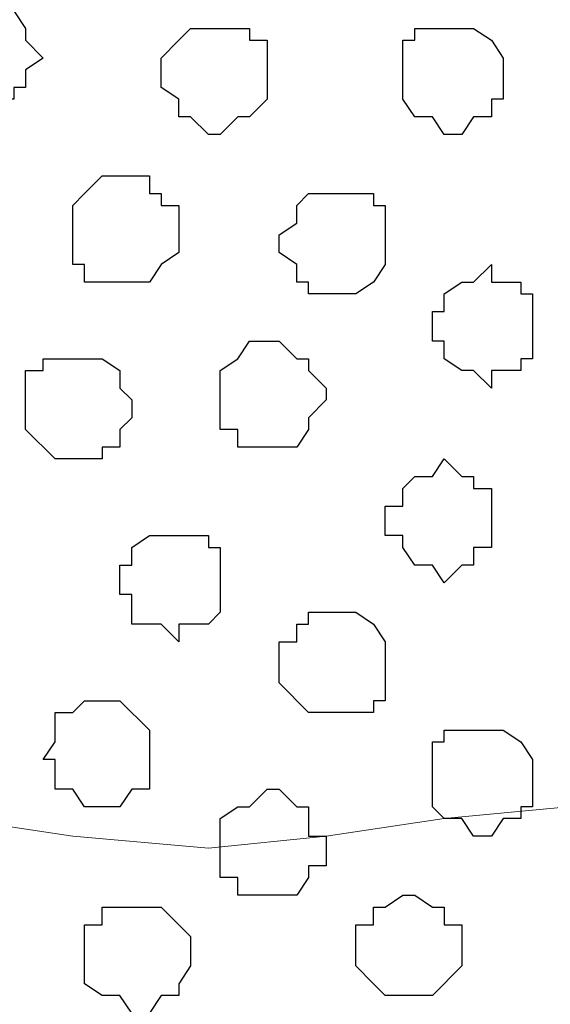
# Model space of a CAD drawing. Units: centimetres. Extents: x -8.2 to 8.1, y -12.1 to 13.4.
# Drawn here: x 1.5 to 1.7, y 0.2 to 0.5 of the extents above; entities that cross this region are included whole.
import ezdxf

# ---------------------------------------------------------------- set-up
doc = ezdxf.new("R2010")
doc.units = ezdxf.units.CM
doc.header["$MEASUREMENT"] = 0
doc.layers.add('Layer 1', color=7, linetype='Continuous')

msp = doc.modelspace()

# ---------------------------------------------------------------- linework, layer by layer
at = {"layer": 'Layer 1', "color": 254}
msp.add_open_spline([(-7.28839, 0.17921), (-7.28839, 0.17921), (5.31848, 0.17921), (5.31848, 0.17921), (5.31848, 0.17921), (5.31848, 0.17921), (5.31848, 1.26294), (5.31848, 1.26294), (5.31848, 1.26294), (5.31848, 1.26294), (-7.28839, 1.26294), (-7.28839, 1.26294), (-7.28839, 1.26294), (-7.28839, 1.26294), (-7.28839, 0.17921), (-7.28839, 0.17921)], degree=3, knots=[0, 0, 0, 0, 0.25, 0.25, 0.25, 0.25, 0.5, 0.5, 0.5, 0.5, 0.75, 0.75, 0.75, 0.75, 1, 1, 1, 1], dxfattribs=at)
at = {"layer": 'Layer 1', "lineweight": 9}
for points, knots in [([(-7.28839, 1.26294), (-7.28839, 1.26294), (5.31848, 1.26294), (5.31848, 1.26294), (5.31848, 1.26294), (5.31848, 1.26294), (5.31848, 0.17921), (5.31848, 0.17921), (5.31848, 0.17921), (5.31848, 0.17921), (-7.28839, 0.17921), (-7.28839, 0.17921), (-7.28839, 0.17921), (-7.28839, 0.17921), (-7.28839, 1.26294), (-7.28839, 1.26294)], [0, 0, 0, 0, 0.25, 0.25, 0.25, 0.25, 0.5, 0.5, 0.5, 0.5, 0.75, 0.75, 0.75, 0.75, 1, 1, 1, 1]), ([(1.35608, 0.34643), (1.35608, 0.34643), (1.58044, 1.11266), (1.58044, 1.11266), (1.58044, 1.11266), (1.58044, 1.11266), (1.58679, 1.12748), (1.58679, 1.12748), (1.58679, 1.12748), (1.58679, 1.12748), (1.58044, 1.14441), (1.58044, 1.14441), (1.58044, 1.14441), (1.58044, 1.14441), (1.58044, 1.15499), (1.58044, 1.15499), (1.58044, 1.15499), (1.58044, 1.15499), (1.56986, 1.16558), (1.56986, 1.16558), (1.56986, 1.16558), (1.56986, 1.16558), (1.54869, 1.18674), (1.54869, 1.18674), (1.54869, 1.18674), (1.54869, 1.18674), (1.52118, 1.20368), (1.52118, 1.20368), (1.52118, 1.20368), (1.52118, 1.20368), (1.48519, 1.21426), (1.48519, 1.21426), (1.48519, 1.21426), (1.48519, 1.21426), (1.44074, 1.22484), (1.44074, 1.22484), (1.44074, 1.22484), (1.44074, 1.22484), (1.39841, 1.22908), (1.39841, 1.22908), (1.39841, 1.22908), (1.39841, 1.22908), (1.30739, 1.22908), (1.30739, 1.22908), (1.30739, 1.22908), (1.30739, 1.22908), (1.26506, 1.22484), (1.26506, 1.22484), (1.26506, 1.22484), (1.26506, 1.22484), (1.22061, 1.21426), (1.22061, 1.21426), (1.22061, 1.21426), (1.22061, 1.21426), (1.18463, 1.20368), (1.18463, 1.20368), (1.18463, 1.20368), (1.18463, 1.20368), (1.15711, 1.18674), (1.15711, 1.18674), (1.15711, 1.18674), (1.15711, 1.18674), (1.13594, 1.16558), (1.13594, 1.16558), (1.13594, 1.16558), (1.13594, 1.16558), (1.12959, 1.15499), (1.12959, 1.15499), (1.12959, 1.15499), (1.12959, 1.15499), (1.12536, 1.14441), (1.12536, 1.14441), (1.12536, 1.14441), (1.12536, 1.14441), (1.12536, 1.11266), (1.12536, 1.11266), (1.12536, 1.11266), (1.12536, 1.11266), (1.35608, 0.34643), (1.35608, 0.34643)], [0, 0, 0, 0, 0.05, 0.05, 0.05, 0.05, 0.1, 0.1, 0.1, 0.1, 0.15, 0.15, 0.15, 0.15, 0.2, 0.2, 0.2, 0.2, 0.25, 0.25, 0.25, 0.25, 0.3, 0.3, 0.3, 0.3, 0.35, 0.35, 0.35, 0.35, 0.4, 0.4, 0.4, 0.4, 0.45, 0.45, 0.45, 0.45, 0.5, 0.5, 0.5, 0.5, 0.55, 0.55, 0.55, 0.55, 0.6, 0.6, 0.6, 0.6, 0.65, 0.65, 0.65, 0.65, 0.7, 0.7, 0.7, 0.7, 0.75, 0.75, 0.75, 0.75, 0.8, 0.8, 0.8, 0.8, 0.85, 0.85, 0.85, 0.85, 0.9, 0.9, 0.9, 0.9, 0.95, 0.95, 0.95, 0.95, 1, 1, 1, 1]), ([(1.81751, 0.33373), (1.81751, 0.33373), (2.04823, 1.11266), (2.04823, 1.11266), (2.04823, 1.11266), (2.04823, 1.11266), (2.04823, 1.13806), (2.04823, 1.13806), (2.04823, 1.13806), (2.04823, 1.13806), (2.04188, 1.14864), (2.04188, 1.14864), (2.04188, 1.14864), (2.04188, 1.14864), (2.03129, 1.16134), (2.03129, 1.16134), (2.03129, 1.16134), (2.03129, 1.16134), (2.01436, 1.18251), (2.01436, 1.18251), (2.01436, 1.18251), (2.01436, 1.18251), (1.98261, 1.19733), (1.98261, 1.19733), (1.98261, 1.19733), (1.98261, 1.19733), (1.94451, 1.21426), (1.94451, 1.21426), (1.94451, 1.21426), (1.94451, 1.21426), (1.90853, 1.21849), (1.90853, 1.21849), (1.90853, 1.21849), (1.90853, 1.21849), (1.85984, 1.22484), (1.85984, 1.22484), (1.85984, 1.22484), (1.85984, 1.22484), (1.81751, 1.22908), (1.81751, 1.22908), (1.81751, 1.22908), (1.81751, 1.22908), (1.76883, 1.22484), (1.76883, 1.22484), (1.76883, 1.22484), (1.76883, 1.22484), (1.72649, 1.21849), (1.72649, 1.21849), (1.72649, 1.21849), (1.72649, 1.21849), (1.68839, 1.21426), (1.68839, 1.21426), (1.68839, 1.21426), (1.68839, 1.21426), (1.65029, 1.19733), (1.65029, 1.19733), (1.65029, 1.19733), (1.65029, 1.19733), (1.62278, 1.18251), (1.62278, 1.18251), (1.62278, 1.18251), (1.62278, 1.18251), (1.60161, 1.16134), (1.60161, 1.16134), (1.60161, 1.16134), (1.60161, 1.16134), (1.59738, 1.14864), (1.59738, 1.14864), (1.59738, 1.14864), (1.59738, 1.14864), (1.59103, 1.13806), (1.59103, 1.13806), (1.59103, 1.13806), (1.59103, 1.13806), (1.59103, 1.11266), (1.59103, 1.11266), (1.59103, 1.11266), (1.59103, 1.11266), (1.81751, 0.33373), (1.81751, 0.33373)], [0, 0, 0, 0, 0.05, 0.05, 0.05, 0.05, 0.1, 0.1, 0.1, 0.1, 0.15, 0.15, 0.15, 0.15, 0.2, 0.2, 0.2, 0.2, 0.25, 0.25, 0.25, 0.25, 0.3, 0.3, 0.3, 0.3, 0.35, 0.35, 0.35, 0.35, 0.4, 0.4, 0.4, 0.4, 0.45, 0.45, 0.45, 0.45, 0.5, 0.5, 0.5, 0.5, 0.55, 0.55, 0.55, 0.55, 0.6, 0.6, 0.6, 0.6, 0.65, 0.65, 0.65, 0.65, 0.7, 0.7, 0.7, 0.7, 0.75, 0.75, 0.75, 0.75, 0.8, 0.8, 0.8, 0.8, 0.85, 0.85, 0.85, 0.85, 0.9, 0.9, 0.9, 0.9, 0.95, 0.95, 0.95, 0.95, 1, 1, 1, 1]), ([(1.58679, 1.12324), (1.58679, 1.12324), (1.81116, 0.35701), (1.81116, 0.35701), (1.81116, 0.35701), (1.81116, 0.35701), (1.81751, 0.34008), (1.81751, 0.34008), (1.81751, 0.34008), (1.81751, 0.34008), (1.81751, 0.32949), (1.81751, 0.32949), (1.81751, 0.32949), (1.81751, 0.32949), (1.81116, 0.31891), (1.81116, 0.31891), (1.81116, 0.31891), (1.81116, 0.31891), (1.77941, 0.28716), (1.77941, 0.28716), (1.77941, 0.28716), (1.77941, 0.28716), (1.75189, 0.27023), (1.75189, 0.27023), (1.75189, 0.27023), (1.75189, 0.27023), (1.71591, 0.25329), (1.71591, 0.25329), (1.71591, 0.25329), (1.71591, 0.25329), (1.67146, 0.24906), (1.67146, 0.24906), (1.67146, 0.24906), (1.67146, 0.24906), (1.62913, 0.24271), (1.62913, 0.24271), (1.62913, 0.24271), (1.62913, 0.24271), (1.58679, 0.23848), (1.58679, 0.23848), (1.58679, 0.23848), (1.58679, 0.23848), (1.53811, 0.24271), (1.53811, 0.24271), (1.53811, 0.24271), (1.53811, 0.24271), (1.49578, 0.24906), (1.49578, 0.24906), (1.49578, 0.24906), (1.49578, 0.24906), (1.45133, 0.25329), (1.45133, 0.25329), (1.45133, 0.25329), (1.45133, 0.25329), (1.41534, 0.27023), (1.41534, 0.27023), (1.41534, 0.27023), (1.41534, 0.27023), (1.38783, 0.28716), (1.38783, 0.28716), (1.38783, 0.28716), (1.38783, 0.28716), (1.36666, 0.30833), (1.36666, 0.30833), (1.36666, 0.30833), (1.36666, 0.30833), (1.36031, 0.31891), (1.36031, 0.31891), (1.36031, 0.31891), (1.36031, 0.31891), (1.35608, 0.32949), (1.35608, 0.32949), (1.35608, 0.32949), (1.35608, 0.32949), (1.35608, 0.35701), (1.35608, 0.35701), (1.35608, 0.35701), (1.35608, 0.35701), (1.58679, 1.12324), (1.58679, 1.12324)], [0, 0, 0, 0, 0.05, 0.05, 0.05, 0.05, 0.1, 0.1, 0.1, 0.1, 0.15, 0.15, 0.15, 0.15, 0.2, 0.2, 0.2, 0.2, 0.25, 0.25, 0.25, 0.25, 0.3, 0.3, 0.3, 0.3, 0.35, 0.35, 0.35, 0.35, 0.4, 0.4, 0.4, 0.4, 0.45, 0.45, 0.45, 0.45, 0.5, 0.5, 0.5, 0.5, 0.55, 0.55, 0.55, 0.55, 0.6, 0.6, 0.6, 0.6, 0.65, 0.65, 0.65, 0.65, 0.7, 0.7, 0.7, 0.7, 0.75, 0.75, 0.75, 0.75, 0.8, 0.8, 0.8, 0.8, 0.85, 0.85, 0.85, 0.85, 0.9, 0.9, 0.9, 0.9, 0.95, 0.95, 0.95, 0.95, 1, 1, 1, 1])]:
    msp.add_open_spline(points, degree=3, knots=knots, dxfattribs=at)
at = {"layer": 'Layer 1', "color": 253}
for points, knots in [([(1.50636, 0.50729), (1.50636, 0.50729), (1.51694, 0.50729), (1.51694, 0.50729), (1.51694, 0.50729), (1.51694, 0.50729), (1.51694, 0.51153), (1.51694, 0.51153), (1.51694, 0.51153), (1.51694, 0.51153), (1.52118, 0.51153), (1.52118, 0.51153), (1.52118, 0.51153), (1.52118, 0.51153), (1.52118, 0.51788), (1.52118, 0.51788), (1.52118, 0.51788), (1.52118, 0.51788), (1.52753, 0.52211), (1.52753, 0.52211), (1.52753, 0.52211), (1.52753, 0.52211), (1.52118, 0.52846), (1.52118, 0.52846), (1.52118, 0.52846), (1.52118, 0.52846), (1.52118, 0.53269), (1.52118, 0.53269), (1.52118, 0.53269), (1.52118, 0.53269), (1.51694, 0.53904), (1.51694, 0.53904), (1.51694, 0.53904), (1.51694, 0.53904), (1.51059, 0.53904), (1.51059, 0.53904), (1.51059, 0.53904), (1.51059, 0.53904), (1.51059, 0.54328), (1.51059, 0.54328), (1.51059, 0.54328), (1.51059, 0.54328), (1.50001, 0.54328), (1.50001, 0.54328), (1.50001, 0.54328), (1.50001, 0.54328), (1.50001, 0.53904), (1.50001, 0.53904), (1.50001, 0.53904), (1.50001, 0.53904), (1.49578, 0.53904), (1.49578, 0.53904), (1.49578, 0.53904), (1.49578, 0.53904), (1.48943, 0.53269), (1.48943, 0.53269), (1.48943, 0.53269), (1.48943, 0.53269), (1.48943, 0.52846), (1.48943, 0.52846), (1.48943, 0.52846), (1.48943, 0.52846), (1.48519, 0.52211), (1.48519, 0.52211), (1.48519, 0.52211), (1.48519, 0.52211), (1.48943, 0.51788), (1.48943, 0.51788), (1.48943, 0.51788), (1.48943, 0.51788), (1.48943, 0.51153), (1.48943, 0.51153), (1.48943, 0.51153), (1.48943, 0.51153), (1.49578, 0.51153), (1.49578, 0.51153), (1.49578, 0.51153), (1.49578, 0.51153), (1.49578, 0.50729), (1.49578, 0.50729), (1.49578, 0.50729), (1.49578, 0.50729), (1.50636, 0.50729), (1.50636, 0.50729)], [0, 0, 0, 0, 0.047619, 0.047619, 0.047619, 0.047619, 0.095238, 0.095238, 0.095238, 0.095238, 0.142857, 0.142857, 0.142857, 0.142857, 0.190476, 0.190476, 0.190476, 0.190476, 0.238095, 0.238095, 0.238095, 0.238095, 0.285714, 0.285714, 0.285714, 0.285714, 0.333333, 0.333333, 0.333333, 0.333333, 0.380952, 0.380952, 0.380952, 0.380952, 0.428571, 0.428571, 0.428571, 0.428571, 0.47619, 0.47619, 0.47619, 0.47619, 0.52381, 0.52381, 0.52381, 0.52381, 0.571429, 0.571429, 0.571429, 0.571429, 0.619048, 0.619048, 0.619048, 0.619048, 0.666667, 0.666667, 0.666667, 0.666667, 0.714286, 0.714286, 0.714286, 0.714286, 0.761905, 0.761905, 0.761905, 0.761905, 0.809524, 0.809524, 0.809524, 0.809524, 0.857143, 0.857143, 0.857143, 0.857143, 0.904762, 0.904762, 0.904762, 0.904762, 0.952381, 0.952381, 0.952381, 0.952381, 1, 1, 1, 1]), ([(1.59103, 0.49459), (1.59103, 0.49459), (1.59738, 0.50094), (1.59738, 0.50094), (1.59738, 0.50094), (1.59738, 0.50094), (1.60161, 0.50094), (1.60161, 0.50094), (1.60161, 0.50094), (1.60161, 0.50094), (1.60796, 0.50729), (1.60796, 0.50729), (1.60796, 0.50729), (1.60796, 0.50729), (1.60796, 0.52846), (1.60796, 0.52846), (1.60796, 0.52846), (1.60796, 0.52846), (1.60161, 0.52846), (1.60161, 0.52846), (1.60161, 0.52846), (1.60161, 0.52846), (1.60161, 0.53269), (1.60161, 0.53269), (1.60161, 0.53269), (1.60161, 0.53269), (1.58044, 0.53269), (1.58044, 0.53269), (1.58044, 0.53269), (1.58044, 0.53269), (1.57621, 0.52846), (1.57621, 0.52846), (1.57621, 0.52846), (1.57621, 0.52846), (1.56986, 0.52211), (1.56986, 0.52211), (1.56986, 0.52211), (1.56986, 0.52211), (1.56986, 0.51153), (1.56986, 0.51153), (1.56986, 0.51153), (1.56986, 0.51153), (1.57621, 0.50729), (1.57621, 0.50729), (1.57621, 0.50729), (1.57621, 0.50729), (1.57621, 0.50094), (1.57621, 0.50094), (1.57621, 0.50094), (1.57621, 0.50094), (1.58044, 0.50094), (1.58044, 0.50094), (1.58044, 0.50094), (1.58044, 0.50094), (1.58679, 0.49459), (1.58679, 0.49459), (1.58679, 0.49459), (1.58679, 0.49459), (1.59103, 0.49459), (1.59103, 0.49459)], [0, 0, 0, 0, 0.066667, 0.066667, 0.066667, 0.066667, 0.133333, 0.133333, 0.133333, 0.133333, 0.2, 0.2, 0.2, 0.2, 0.266667, 0.266667, 0.266667, 0.266667, 0.333333, 0.333333, 0.333333, 0.333333, 0.4, 0.4, 0.4, 0.4, 0.466667, 0.466667, 0.466667, 0.466667, 0.533333, 0.533333, 0.533333, 0.533333, 0.6, 0.6, 0.6, 0.6, 0.666667, 0.666667, 0.666667, 0.666667, 0.733333, 0.733333, 0.733333, 0.733333, 0.8, 0.8, 0.8, 0.8, 0.866667, 0.866667, 0.866667, 0.866667, 0.933333, 0.933333, 0.933333, 0.933333, 1, 1, 1, 1]), ([(1.67146, 0.49459), (1.67146, 0.49459), (1.67781, 0.49459), (1.67781, 0.49459), (1.67781, 0.49459), (1.67781, 0.49459), (1.68204, 0.50094), (1.68204, 0.50094), (1.68204, 0.50094), (1.68204, 0.50094), (1.68839, 0.50094), (1.68839, 0.50094), (1.68839, 0.50094), (1.68839, 0.50094), (1.68839, 0.50729), (1.68839, 0.50729), (1.68839, 0.50729), (1.68839, 0.50729), (1.69263, 0.50729), (1.69263, 0.50729), (1.69263, 0.50729), (1.69263, 0.50729), (1.69263, 0.52211), (1.69263, 0.52211), (1.69263, 0.52211), (1.69263, 0.52211), (1.68839, 0.52846), (1.68839, 0.52846), (1.68839, 0.52846), (1.68839, 0.52846), (1.68204, 0.53269), (1.68204, 0.53269), (1.68204, 0.53269), (1.68204, 0.53269), (1.66088, 0.53269), (1.66088, 0.53269), (1.66088, 0.53269), (1.66088, 0.53269), (1.66088, 0.52846), (1.66088, 0.52846), (1.66088, 0.52846), (1.66088, 0.52846), (1.65664, 0.52846), (1.65664, 0.52846), (1.65664, 0.52846), (1.65664, 0.52846), (1.65664, 0.50729), (1.65664, 0.50729), (1.65664, 0.50729), (1.65664, 0.50729), (1.66088, 0.50094), (1.66088, 0.50094), (1.66088, 0.50094), (1.66088, 0.50094), (1.66723, 0.50094), (1.66723, 0.50094), (1.66723, 0.50094), (1.66723, 0.50094), (1.67146, 0.49459), (1.67146, 0.49459)], [0, 0, 0, 0, 0.066667, 0.066667, 0.066667, 0.066667, 0.133333, 0.133333, 0.133333, 0.133333, 0.2, 0.2, 0.2, 0.2, 0.266667, 0.266667, 0.266667, 0.266667, 0.333333, 0.333333, 0.333333, 0.333333, 0.4, 0.4, 0.4, 0.4, 0.466667, 0.466667, 0.466667, 0.466667, 0.533333, 0.533333, 0.533333, 0.533333, 0.6, 0.6, 0.6, 0.6, 0.666667, 0.666667, 0.666667, 0.666667, 0.733333, 0.733333, 0.733333, 0.733333, 0.8, 0.8, 0.8, 0.8, 0.866667, 0.866667, 0.866667, 0.866667, 0.933333, 0.933333, 0.933333, 0.933333, 1, 1, 1, 1]), ([(1.55504, 0.44168), (1.55504, 0.44168), (1.56563, 0.44168), (1.56563, 0.44168), (1.56563, 0.44168), (1.56563, 0.44168), (1.56986, 0.44803), (1.56986, 0.44803), (1.56986, 0.44803), (1.56986, 0.44803), (1.57621, 0.45226), (1.57621, 0.45226), (1.57621, 0.45226), (1.57621, 0.45226), (1.57621, 0.46919), (1.57621, 0.46919), (1.57621, 0.46919), (1.57621, 0.46919), (1.56986, 0.46919), (1.56986, 0.46919), (1.56986, 0.46919), (1.56986, 0.46919), (1.56986, 0.47343), (1.56986, 0.47343), (1.56986, 0.47343), (1.56986, 0.47343), (1.56563, 0.47343), (1.56563, 0.47343), (1.56563, 0.47343), (1.56563, 0.47343), (1.56563, 0.47978), (1.56563, 0.47978), (1.56563, 0.47978), (1.56563, 0.47978), (1.54869, 0.47978), (1.54869, 0.47978), (1.54869, 0.47978), (1.54869, 0.47978), (1.54234, 0.47343), (1.54234, 0.47343), (1.54234, 0.47343), (1.54234, 0.47343), (1.53811, 0.46919), (1.53811, 0.46919), (1.53811, 0.46919), (1.53811, 0.46919), (1.53811, 0.44803), (1.53811, 0.44803), (1.53811, 0.44803), (1.53811, 0.44803), (1.54234, 0.44803), (1.54234, 0.44803), (1.54234, 0.44803), (1.54234, 0.44803), (1.54234, 0.44168), (1.54234, 0.44168), (1.54234, 0.44168), (1.54234, 0.44168), (1.55504, 0.44168), (1.55504, 0.44168)], [0, 0, 0, 0, 0.066667, 0.066667, 0.066667, 0.066667, 0.133333, 0.133333, 0.133333, 0.133333, 0.2, 0.2, 0.2, 0.2, 0.266667, 0.266667, 0.266667, 0.266667, 0.333333, 0.333333, 0.333333, 0.333333, 0.4, 0.4, 0.4, 0.4, 0.466667, 0.466667, 0.466667, 0.466667, 0.533333, 0.533333, 0.533333, 0.533333, 0.6, 0.6, 0.6, 0.6, 0.666667, 0.666667, 0.666667, 0.666667, 0.733333, 0.733333, 0.733333, 0.733333, 0.8, 0.8, 0.8, 0.8, 0.866667, 0.866667, 0.866667, 0.866667, 0.933333, 0.933333, 0.933333, 0.933333, 1, 1, 1, 1]), ([(1.68839, 0.40358), (1.68839, 0.40358), (1.68839, 0.40993), (1.68839, 0.40993), (1.68839, 0.40993), (1.68839, 0.40993), (1.69898, 0.40993), (1.69898, 0.40993), (1.69898, 0.40993), (1.69898, 0.40993), (1.69898, 0.41416), (1.69898, 0.41416), (1.69898, 0.41416), (1.69898, 0.41416), (1.70321, 0.41416), (1.70321, 0.41416), (1.70321, 0.41416), (1.70321, 0.41416), (1.70321, 0.43744), (1.70321, 0.43744), (1.70321, 0.43744), (1.70321, 0.43744), (1.69898, 0.43744), (1.69898, 0.43744), (1.69898, 0.43744), (1.69898, 0.43744), (1.69898, 0.44168), (1.69898, 0.44168), (1.69898, 0.44168), (1.69898, 0.44168), (1.68839, 0.44168), (1.68839, 0.44168), (1.68839, 0.44168), (1.68839, 0.44168), (1.68839, 0.44803), (1.68839, 0.44803), (1.68839, 0.44803), (1.68839, 0.44803), (1.68204, 0.44168), (1.68204, 0.44168), (1.68204, 0.44168), (1.68204, 0.44168), (1.67781, 0.44168), (1.67781, 0.44168), (1.67781, 0.44168), (1.67781, 0.44168), (1.67146, 0.43744), (1.67146, 0.43744), (1.67146, 0.43744), (1.67146, 0.43744), (1.67146, 0.43109), (1.67146, 0.43109), (1.67146, 0.43109), (1.67146, 0.43109), (1.66723, 0.43109), (1.66723, 0.43109), (1.66723, 0.43109), (1.66723, 0.43109), (1.66723, 0.42051), (1.66723, 0.42051), (1.66723, 0.42051), (1.66723, 0.42051), (1.67146, 0.42051), (1.67146, 0.42051), (1.67146, 0.42051), (1.67146, 0.42051), (1.67146, 0.41416), (1.67146, 0.41416), (1.67146, 0.41416), (1.67146, 0.41416), (1.67781, 0.40993), (1.67781, 0.40993), (1.67781, 0.40993), (1.67781, 0.40993), (1.68204, 0.40993), (1.68204, 0.40993), (1.68204, 0.40993), (1.68204, 0.40993), (1.68839, 0.40358), (1.68839, 0.40358)], [0, 0, 0, 0, 0.05, 0.05, 0.05, 0.05, 0.1, 0.1, 0.1, 0.1, 0.15, 0.15, 0.15, 0.15, 0.2, 0.2, 0.2, 0.2, 0.25, 0.25, 0.25, 0.25, 0.3, 0.3, 0.3, 0.3, 0.35, 0.35, 0.35, 0.35, 0.4, 0.4, 0.4, 0.4, 0.45, 0.45, 0.45, 0.45, 0.5, 0.5, 0.5, 0.5, 0.55, 0.55, 0.55, 0.55, 0.6, 0.6, 0.6, 0.6, 0.65, 0.65, 0.65, 0.65, 0.7, 0.7, 0.7, 0.7, 0.75, 0.75, 0.75, 0.75, 0.8, 0.8, 0.8, 0.8, 0.85, 0.85, 0.85, 0.85, 0.9, 0.9, 0.9, 0.9, 0.95, 0.95, 0.95, 0.95, 1, 1, 1, 1]), ([(1.60796, 0.38241), (1.60796, 0.38241), (1.61854, 0.38241), (1.61854, 0.38241), (1.61854, 0.38241), (1.61854, 0.38241), (1.62278, 0.38876), (1.62278, 0.38876), (1.62278, 0.38876), (1.62278, 0.38876), (1.62278, 0.39299), (1.62278, 0.39299), (1.62278, 0.39299), (1.62278, 0.39299), (1.62913, 0.39934), (1.62913, 0.39934), (1.62913, 0.39934), (1.62913, 0.39934), (1.62913, 0.40358), (1.62913, 0.40358), (1.62913, 0.40358), (1.62913, 0.40358), (1.62278, 0.40993), (1.62278, 0.40993), (1.62278, 0.40993), (1.62278, 0.40993), (1.62278, 0.41416), (1.62278, 0.41416), (1.62278, 0.41416), (1.62278, 0.41416), (1.61854, 0.41416), (1.61854, 0.41416), (1.61854, 0.41416), (1.61854, 0.41416), (1.61219, 0.42051), (1.61219, 0.42051), (1.61219, 0.42051), (1.61219, 0.42051), (1.60161, 0.42051), (1.60161, 0.42051), (1.60161, 0.42051), (1.60161, 0.42051), (1.59738, 0.41416), (1.59738, 0.41416), (1.59738, 0.41416), (1.59738, 0.41416), (1.59103, 0.40993), (1.59103, 0.40993), (1.59103, 0.40993), (1.59103, 0.40993), (1.59103, 0.38876), (1.59103, 0.38876), (1.59103, 0.38876), (1.59103, 0.38876), (1.59738, 0.38876), (1.59738, 0.38876), (1.59738, 0.38876), (1.59738, 0.38876), (1.59738, 0.38241), (1.59738, 0.38241), (1.59738, 0.38241), (1.59738, 0.38241), (1.60796, 0.38241), (1.60796, 0.38241)], [0, 0, 0, 0, 0.0625, 0.0625, 0.0625, 0.0625, 0.125, 0.125, 0.125, 0.125, 0.1875, 0.1875, 0.1875, 0.1875, 0.25, 0.25, 0.25, 0.25, 0.3125, 0.3125, 0.3125, 0.3125, 0.375, 0.375, 0.375, 0.375, 0.4375, 0.4375, 0.4375, 0.4375, 0.5, 0.5, 0.5, 0.5, 0.5625, 0.5625, 0.5625, 0.5625, 0.625, 0.625, 0.625, 0.625, 0.6875, 0.6875, 0.6875, 0.6875, 0.75, 0.75, 0.75, 0.75, 0.8125, 0.8125, 0.8125, 0.8125, 0.875, 0.875, 0.875, 0.875, 0.9375, 0.9375, 0.9375, 0.9375, 1, 1, 1, 1]), ([(1.53811, 0.37818), (1.53811, 0.37818), (1.54869, 0.37818), (1.54869, 0.37818), (1.54869, 0.37818), (1.54869, 0.37818), (1.54869, 0.38241), (1.54869, 0.38241), (1.54869, 0.38241), (1.54869, 0.38241), (1.55504, 0.38241), (1.55504, 0.38241), (1.55504, 0.38241), (1.55504, 0.38241), (1.55504, 0.38876), (1.55504, 0.38876), (1.55504, 0.38876), (1.55504, 0.38876), (1.55928, 0.39299), (1.55928, 0.39299), (1.55928, 0.39299), (1.55928, 0.39299), (1.55928, 0.39934), (1.55928, 0.39934), (1.55928, 0.39934), (1.55928, 0.39934), (1.55504, 0.40358), (1.55504, 0.40358), (1.55504, 0.40358), (1.55504, 0.40358), (1.55504, 0.40993), (1.55504, 0.40993), (1.55504, 0.40993), (1.55504, 0.40993), (1.54869, 0.41416), (1.54869, 0.41416), (1.54869, 0.41416), (1.54869, 0.41416), (1.52753, 0.41416), (1.52753, 0.41416), (1.52753, 0.41416), (1.52753, 0.41416), (1.52753, 0.40993), (1.52753, 0.40993), (1.52753, 0.40993), (1.52753, 0.40993), (1.52118, 0.40993), (1.52118, 0.40993), (1.52118, 0.40993), (1.52118, 0.40993), (1.52118, 0.38876), (1.52118, 0.38876), (1.52118, 0.38876), (1.52118, 0.38876), (1.53176, 0.37818), (1.53176, 0.37818), (1.53176, 0.37818), (1.53176, 0.37818), (1.53811, 0.37818), (1.53811, 0.37818)], [0, 0, 0, 0, 0.066667, 0.066667, 0.066667, 0.066667, 0.133333, 0.133333, 0.133333, 0.133333, 0.2, 0.2, 0.2, 0.2, 0.266667, 0.266667, 0.266667, 0.266667, 0.333333, 0.333333, 0.333333, 0.333333, 0.4, 0.4, 0.4, 0.4, 0.466667, 0.466667, 0.466667, 0.466667, 0.533333, 0.533333, 0.533333, 0.533333, 0.6, 0.6, 0.6, 0.6, 0.666667, 0.666667, 0.666667, 0.666667, 0.733333, 0.733333, 0.733333, 0.733333, 0.8, 0.8, 0.8, 0.8, 0.866667, 0.866667, 0.866667, 0.866667, 0.933333, 0.933333, 0.933333, 0.933333, 1, 1, 1, 1]), ([(1.67146, 0.33373), (1.67146, 0.33373), (1.67781, 0.34008), (1.67781, 0.34008), (1.67781, 0.34008), (1.67781, 0.34008), (1.68204, 0.34008), (1.68204, 0.34008), (1.68204, 0.34008), (1.68204, 0.34008), (1.68204, 0.34643), (1.68204, 0.34643), (1.68204, 0.34643), (1.68204, 0.34643), (1.68839, 0.34643), (1.68839, 0.34643), (1.68839, 0.34643), (1.68839, 0.34643), (1.68839, 0.36759), (1.68839, 0.36759), (1.68839, 0.36759), (1.68839, 0.36759), (1.68204, 0.36759), (1.68204, 0.36759), (1.68204, 0.36759), (1.68204, 0.36759), (1.68204, 0.37183), (1.68204, 0.37183), (1.68204, 0.37183), (1.68204, 0.37183), (1.67781, 0.37183), (1.67781, 0.37183), (1.67781, 0.37183), (1.67781, 0.37183), (1.67146, 0.37818), (1.67146, 0.37818), (1.67146, 0.37818), (1.67146, 0.37818), (1.66723, 0.37183), (1.66723, 0.37183), (1.66723, 0.37183), (1.66723, 0.37183), (1.66088, 0.37183), (1.66088, 0.37183), (1.66088, 0.37183), (1.66088, 0.37183), (1.65664, 0.36759), (1.65664, 0.36759), (1.65664, 0.36759), (1.65664, 0.36759), (1.65664, 0.36124), (1.65664, 0.36124), (1.65664, 0.36124), (1.65664, 0.36124), (1.65029, 0.36124), (1.65029, 0.36124), (1.65029, 0.36124), (1.65029, 0.36124), (1.65029, 0.35066), (1.65029, 0.35066), (1.65029, 0.35066), (1.65029, 0.35066), (1.65664, 0.35066), (1.65664, 0.35066), (1.65664, 0.35066), (1.65664, 0.35066), (1.65664, 0.34643), (1.65664, 0.34643), (1.65664, 0.34643), (1.65664, 0.34643), (1.66088, 0.34008), (1.66088, 0.34008), (1.66088, 0.34008), (1.66088, 0.34008), (1.66723, 0.34008), (1.66723, 0.34008), (1.66723, 0.34008), (1.66723, 0.34008), (1.67146, 0.33373), (1.67146, 0.33373)], [0, 0, 0, 0, 0.05, 0.05, 0.05, 0.05, 0.1, 0.1, 0.1, 0.1, 0.15, 0.15, 0.15, 0.15, 0.2, 0.2, 0.2, 0.2, 0.25, 0.25, 0.25, 0.25, 0.3, 0.3, 0.3, 0.3, 0.35, 0.35, 0.35, 0.35, 0.4, 0.4, 0.4, 0.4, 0.45, 0.45, 0.45, 0.45, 0.5, 0.5, 0.5, 0.5, 0.55, 0.55, 0.55, 0.55, 0.6, 0.6, 0.6, 0.6, 0.65, 0.65, 0.65, 0.65, 0.7, 0.7, 0.7, 0.7, 0.75, 0.75, 0.75, 0.75, 0.8, 0.8, 0.8, 0.8, 0.85, 0.85, 0.85, 0.85, 0.9, 0.9, 0.9, 0.9, 0.95, 0.95, 0.95, 0.95, 1, 1, 1, 1]), ([(1.57621, 0.31256), (1.57621, 0.31256), (1.57621, 0.31891), (1.57621, 0.31891), (1.57621, 0.31891), (1.57621, 0.31891), (1.58679, 0.31891), (1.58679, 0.31891), (1.58679, 0.31891), (1.58679, 0.31891), (1.59103, 0.32314), (1.59103, 0.32314), (1.59103, 0.32314), (1.59103, 0.32314), (1.59103, 0.34643), (1.59103, 0.34643), (1.59103, 0.34643), (1.59103, 0.34643), (1.58679, 0.34643), (1.58679, 0.34643), (1.58679, 0.34643), (1.58679, 0.34643), (1.58679, 0.35066), (1.58679, 0.35066), (1.58679, 0.35066), (1.58679, 0.35066), (1.56563, 0.35066), (1.56563, 0.35066), (1.56563, 0.35066), (1.56563, 0.35066), (1.55928, 0.34643), (1.55928, 0.34643), (1.55928, 0.34643), (1.55928, 0.34643), (1.55928, 0.34008), (1.55928, 0.34008), (1.55928, 0.34008), (1.55928, 0.34008), (1.55504, 0.34008), (1.55504, 0.34008), (1.55504, 0.34008), (1.55504, 0.34008), (1.55504, 0.32949), (1.55504, 0.32949), (1.55504, 0.32949), (1.55504, 0.32949), (1.55928, 0.32949), (1.55928, 0.32949), (1.55928, 0.32949), (1.55928, 0.32949), (1.55928, 0.31891), (1.55928, 0.31891), (1.55928, 0.31891), (1.55928, 0.31891), (1.56986, 0.31891), (1.56986, 0.31891), (1.56986, 0.31891), (1.56986, 0.31891), (1.57621, 0.31256), (1.57621, 0.31256)], [0, 0, 0, 0, 0.066667, 0.066667, 0.066667, 0.066667, 0.133333, 0.133333, 0.133333, 0.133333, 0.2, 0.2, 0.2, 0.2, 0.266667, 0.266667, 0.266667, 0.266667, 0.333333, 0.333333, 0.333333, 0.333333, 0.4, 0.4, 0.4, 0.4, 0.466667, 0.466667, 0.466667, 0.466667, 0.533333, 0.533333, 0.533333, 0.533333, 0.6, 0.6, 0.6, 0.6, 0.666667, 0.666667, 0.666667, 0.666667, 0.733333, 0.733333, 0.733333, 0.733333, 0.8, 0.8, 0.8, 0.8, 0.866667, 0.866667, 0.866667, 0.866667, 0.933333, 0.933333, 0.933333, 0.933333, 1, 1, 1, 1]), ([(1.63548, 0.28716), (1.63548, 0.28716), (1.64606, 0.28716), (1.64606, 0.28716), (1.64606, 0.28716), (1.64606, 0.28716), (1.64606, 0.29139), (1.64606, 0.29139), (1.64606, 0.29139), (1.64606, 0.29139), (1.65029, 0.29139), (1.65029, 0.29139), (1.65029, 0.29139), (1.65029, 0.29139), (1.65029, 0.31256), (1.65029, 0.31256), (1.65029, 0.31256), (1.65029, 0.31256), (1.64606, 0.31891), (1.64606, 0.31891), (1.64606, 0.31891), (1.64606, 0.31891), (1.63971, 0.32314), (1.63971, 0.32314), (1.63971, 0.32314), (1.63971, 0.32314), (1.62278, 0.32314), (1.62278, 0.32314), (1.62278, 0.32314), (1.62278, 0.32314), (1.62278, 0.31891), (1.62278, 0.31891), (1.62278, 0.31891), (1.62278, 0.31891), (1.61854, 0.31891), (1.61854, 0.31891), (1.61854, 0.31891), (1.61854, 0.31891), (1.61854, 0.31256), (1.61854, 0.31256), (1.61854, 0.31256), (1.61854, 0.31256), (1.61219, 0.31256), (1.61219, 0.31256), (1.61219, 0.31256), (1.61219, 0.31256), (1.61219, 0.29774), (1.61219, 0.29774), (1.61219, 0.29774), (1.61219, 0.29774), (1.62278, 0.28716), (1.62278, 0.28716), (1.62278, 0.28716), (1.62278, 0.28716), (1.63548, 0.28716), (1.63548, 0.28716)], [0, 0, 0, 0, 0.071429, 0.071429, 0.071429, 0.071429, 0.142857, 0.142857, 0.142857, 0.142857, 0.214286, 0.214286, 0.214286, 0.214286, 0.285714, 0.285714, 0.285714, 0.285714, 0.357143, 0.357143, 0.357143, 0.357143, 0.428571, 0.428571, 0.428571, 0.428571, 0.5, 0.5, 0.5, 0.5, 0.571429, 0.571429, 0.571429, 0.571429, 0.642857, 0.642857, 0.642857, 0.642857, 0.714286, 0.714286, 0.714286, 0.714286, 0.785714, 0.785714, 0.785714, 0.785714, 0.857143, 0.857143, 0.857143, 0.857143, 0.928571, 0.928571, 0.928571, 0.928571, 1, 1, 1, 1]), ([(1.54869, 0.25329), (1.54869, 0.25329), (1.55504, 0.25329), (1.55504, 0.25329), (1.55504, 0.25329), (1.55504, 0.25329), (1.55928, 0.25964), (1.55928, 0.25964), (1.55928, 0.25964), (1.55928, 0.25964), (1.56563, 0.25964), (1.56563, 0.25964), (1.56563, 0.25964), (1.56563, 0.25964), (1.56563, 0.28081), (1.56563, 0.28081), (1.56563, 0.28081), (1.56563, 0.28081), (1.55504, 0.29139), (1.55504, 0.29139), (1.55504, 0.29139), (1.55504, 0.29139), (1.54234, 0.29139), (1.54234, 0.29139), (1.54234, 0.29139), (1.54234, 0.29139), (1.53811, 0.28716), (1.53811, 0.28716), (1.53811, 0.28716), (1.53811, 0.28716), (1.53176, 0.28716), (1.53176, 0.28716), (1.53176, 0.28716), (1.53176, 0.28716), (1.53176, 0.27658), (1.53176, 0.27658), (1.53176, 0.27658), (1.53176, 0.27658), (1.52753, 0.27023), (1.52753, 0.27023), (1.52753, 0.27023), (1.52753, 0.27023), (1.53176, 0.27023), (1.53176, 0.27023), (1.53176, 0.27023), (1.53176, 0.27023), (1.53176, 0.25964), (1.53176, 0.25964), (1.53176, 0.25964), (1.53176, 0.25964), (1.53811, 0.25964), (1.53811, 0.25964), (1.53811, 0.25964), (1.53811, 0.25964), (1.54234, 0.25329), (1.54234, 0.25329), (1.54234, 0.25329), (1.54234, 0.25329), (1.54869, 0.25329), (1.54869, 0.25329)], [0, 0, 0, 0, 0.066667, 0.066667, 0.066667, 0.066667, 0.133333, 0.133333, 0.133333, 0.133333, 0.2, 0.2, 0.2, 0.2, 0.266667, 0.266667, 0.266667, 0.266667, 0.333333, 0.333333, 0.333333, 0.333333, 0.4, 0.4, 0.4, 0.4, 0.466667, 0.466667, 0.466667, 0.466667, 0.533333, 0.533333, 0.533333, 0.533333, 0.6, 0.6, 0.6, 0.6, 0.666667, 0.666667, 0.666667, 0.666667, 0.733333, 0.733333, 0.733333, 0.733333, 0.8, 0.8, 0.8, 0.8, 0.866667, 0.866667, 0.866667, 0.866667, 0.933333, 0.933333, 0.933333, 0.933333, 1, 1, 1, 1]), ([(1.60796, 0.22154), (1.60796, 0.22154), (1.61854, 0.22154), (1.61854, 0.22154), (1.61854, 0.22154), (1.61854, 0.22154), (1.62278, 0.22789), (1.62278, 0.22789), (1.62278, 0.22789), (1.62278, 0.22789), (1.62278, 0.23213), (1.62278, 0.23213), (1.62278, 0.23213), (1.62278, 0.23213), (1.62913, 0.23213), (1.62913, 0.23213), (1.62913, 0.23213), (1.62913, 0.23213), (1.62913, 0.24271), (1.62913, 0.24271), (1.62913, 0.24271), (1.62913, 0.24271), (1.62278, 0.24271), (1.62278, 0.24271), (1.62278, 0.24271), (1.62278, 0.24271), (1.62278, 0.25329), (1.62278, 0.25329), (1.62278, 0.25329), (1.62278, 0.25329), (1.61854, 0.25329), (1.61854, 0.25329), (1.61854, 0.25329), (1.61854, 0.25329), (1.61219, 0.25964), (1.61219, 0.25964), (1.61219, 0.25964), (1.61219, 0.25964), (1.60796, 0.25964), (1.60796, 0.25964), (1.60796, 0.25964), (1.60796, 0.25964), (1.60161, 0.25329), (1.60161, 0.25329), (1.60161, 0.25329), (1.60161, 0.25329), (1.59738, 0.25329), (1.59738, 0.25329), (1.59738, 0.25329), (1.59738, 0.25329), (1.59103, 0.24906), (1.59103, 0.24906), (1.59103, 0.24906), (1.59103, 0.24906), (1.59103, 0.22789), (1.59103, 0.22789), (1.59103, 0.22789), (1.59103, 0.22789), (1.59738, 0.22789), (1.59738, 0.22789), (1.59738, 0.22789), (1.59738, 0.22789), (1.59738, 0.22154), (1.59738, 0.22154), (1.59738, 0.22154), (1.59738, 0.22154), (1.60796, 0.22154), (1.60796, 0.22154)], [0, 0, 0, 0, 0.058824, 0.058824, 0.058824, 0.058824, 0.117647, 0.117647, 0.117647, 0.117647, 0.176471, 0.176471, 0.176471, 0.176471, 0.235294, 0.235294, 0.235294, 0.235294, 0.294118, 0.294118, 0.294118, 0.294118, 0.352941, 0.352941, 0.352941, 0.352941, 0.411765, 0.411765, 0.411765, 0.411765, 0.470588, 0.470588, 0.470588, 0.470588, 0.529412, 0.529412, 0.529412, 0.529412, 0.588235, 0.588235, 0.588235, 0.588235, 0.647059, 0.647059, 0.647059, 0.647059, 0.705882, 0.705882, 0.705882, 0.705882, 0.764706, 0.764706, 0.764706, 0.764706, 0.823529, 0.823529, 0.823529, 0.823529, 0.882353, 0.882353, 0.882353, 0.882353, 0.941176, 0.941176, 0.941176, 0.941176, 1, 1, 1, 1]), ([(1.65664, 0.18556), (1.65664, 0.18556), (1.66723, 0.18556), (1.66723, 0.18556), (1.66723, 0.18556), (1.66723, 0.18556), (1.67781, 0.19614), (1.67781, 0.19614), (1.67781, 0.19614), (1.67781, 0.19614), (1.67781, 0.21096), (1.67781, 0.21096), (1.67781, 0.21096), (1.67781, 0.21096), (1.67146, 0.21096), (1.67146, 0.21096), (1.67146, 0.21096), (1.67146, 0.21096), (1.67146, 0.21731), (1.67146, 0.21731), (1.67146, 0.21731), (1.67146, 0.21731), (1.66723, 0.21731), (1.66723, 0.21731), (1.66723, 0.21731), (1.66723, 0.21731), (1.66088, 0.22154), (1.66088, 0.22154), (1.66088, 0.22154), (1.66088, 0.22154), (1.65664, 0.22154), (1.65664, 0.22154), (1.65664, 0.22154), (1.65664, 0.22154), (1.65029, 0.21731), (1.65029, 0.21731), (1.65029, 0.21731), (1.65029, 0.21731), (1.64606, 0.21731), (1.64606, 0.21731), (1.64606, 0.21731), (1.64606, 0.21731), (1.64606, 0.21096), (1.64606, 0.21096), (1.64606, 0.21096), (1.64606, 0.21096), (1.63971, 0.21096), (1.63971, 0.21096), (1.63971, 0.21096), (1.63971, 0.21096), (1.63971, 0.19614), (1.63971, 0.19614), (1.63971, 0.19614), (1.63971, 0.19614), (1.64606, 0.18979), (1.64606, 0.18979), (1.64606, 0.18979), (1.64606, 0.18979), (1.65029, 0.18556), (1.65029, 0.18556), (1.65029, 0.18556), (1.65029, 0.18556), (1.65664, 0.18556), (1.65664, 0.18556)], [0, 0, 0, 0, 0.0625, 0.0625, 0.0625, 0.0625, 0.125, 0.125, 0.125, 0.125, 0.1875, 0.1875, 0.1875, 0.1875, 0.25, 0.25, 0.25, 0.25, 0.3125, 0.3125, 0.3125, 0.3125, 0.375, 0.375, 0.375, 0.375, 0.4375, 0.4375, 0.4375, 0.4375, 0.5, 0.5, 0.5, 0.5, 0.5625, 0.5625, 0.5625, 0.5625, 0.625, 0.625, 0.625, 0.625, 0.6875, 0.6875, 0.6875, 0.6875, 0.75, 0.75, 0.75, 0.75, 0.8125, 0.8125, 0.8125, 0.8125, 0.875, 0.875, 0.875, 0.875, 0.9375, 0.9375, 0.9375, 0.9375, 1, 1, 1, 1]), ([(1.55928, 0.17921), (1.55928, 0.17921), (1.56563, 0.17921), (1.56563, 0.17921), (1.56563, 0.17921), (1.56563, 0.17921), (1.56986, 0.18556), (1.56986, 0.18556), (1.56986, 0.18556), (1.56986, 0.18556), (1.57621, 0.18556), (1.57621, 0.18556), (1.57621, 0.18556), (1.57621, 0.18556), (1.57621, 0.18979), (1.57621, 0.18979), (1.57621, 0.18979), (1.57621, 0.18979), (1.58044, 0.19614), (1.58044, 0.19614), (1.58044, 0.19614), (1.58044, 0.19614), (1.58044, 0.20673), (1.58044, 0.20673), (1.58044, 0.20673), (1.58044, 0.20673), (1.57621, 0.21096), (1.57621, 0.21096), (1.57621, 0.21096), (1.57621, 0.21096), (1.56986, 0.21731), (1.56986, 0.21731), (1.56986, 0.21731), (1.56986, 0.21731), (1.54869, 0.21731), (1.54869, 0.21731), (1.54869, 0.21731), (1.54869, 0.21731), (1.54869, 0.21096), (1.54869, 0.21096), (1.54869, 0.21096), (1.54869, 0.21096), (1.54234, 0.21096), (1.54234, 0.21096), (1.54234, 0.21096), (1.54234, 0.21096), (1.54234, 0.18979), (1.54234, 0.18979), (1.54234, 0.18979), (1.54234, 0.18979), (1.54869, 0.18556), (1.54869, 0.18556), (1.54869, 0.18556), (1.54869, 0.18556), (1.55504, 0.18556), (1.55504, 0.18556), (1.55504, 0.18556), (1.55504, 0.18556), (1.55928, 0.17921), (1.55928, 0.17921)], [0, 0, 0, 0, 0.066667, 0.066667, 0.066667, 0.066667, 0.133333, 0.133333, 0.133333, 0.133333, 0.2, 0.2, 0.2, 0.2, 0.266667, 0.266667, 0.266667, 0.266667, 0.333333, 0.333333, 0.333333, 0.333333, 0.4, 0.4, 0.4, 0.4, 0.466667, 0.466667, 0.466667, 0.466667, 0.533333, 0.533333, 0.533333, 0.533333, 0.6, 0.6, 0.6, 0.6, 0.666667, 0.666667, 0.666667, 0.666667, 0.733333, 0.733333, 0.733333, 0.733333, 0.8, 0.8, 0.8, 0.8, 0.866667, 0.866667, 0.866667, 0.866667, 0.933333, 0.933333, 0.933333, 0.933333, 1, 1, 1, 1])]:
    msp.add_open_spline(points, degree=3, knots=knots, dxfattribs=at)
at = {"layer": 'Layer 1', "lineweight": 15}
msp.add_open_spline([(2.73403, 0.52211), (2.73403, 0.52211), (1.34973, -1.28976), (1.34973, -1.28976)], degree=3, dxfattribs=at)
at = {"layer": 'Layer 1', "color": 251}
for points, knots in [([(1.63548, 0.43744), (1.63548, 0.43744), (1.63971, 0.43744), (1.63971, 0.43744), (1.63971, 0.43744), (1.63971, 0.43744), (1.64606, 0.44168), (1.64606, 0.44168), (1.64606, 0.44168), (1.64606, 0.44168), (1.65029, 0.44803), (1.65029, 0.44803), (1.65029, 0.44803), (1.65029, 0.44803), (1.65029, 0.46919), (1.65029, 0.46919), (1.65029, 0.46919), (1.65029, 0.46919), (1.64606, 0.46919), (1.64606, 0.46919), (1.64606, 0.46919), (1.64606, 0.46919), (1.64606, 0.47343), (1.64606, 0.47343), (1.64606, 0.47343), (1.64606, 0.47343), (1.62278, 0.47343), (1.62278, 0.47343), (1.62278, 0.47343), (1.62278, 0.47343), (1.61854, 0.46919), (1.61854, 0.46919), (1.61854, 0.46919), (1.61854, 0.46919), (1.61854, 0.46284), (1.61854, 0.46284), (1.61854, 0.46284), (1.61854, 0.46284), (1.61219, 0.45861), (1.61219, 0.45861), (1.61219, 0.45861), (1.61219, 0.45861), (1.61219, 0.45226), (1.61219, 0.45226), (1.61219, 0.45226), (1.61219, 0.45226), (1.61854, 0.44803), (1.61854, 0.44803), (1.61854, 0.44803), (1.61854, 0.44803), (1.61854, 0.44168), (1.61854, 0.44168), (1.61854, 0.44168), (1.61854, 0.44168), (1.62278, 0.44168), (1.62278, 0.44168), (1.62278, 0.44168), (1.62278, 0.44168), (1.62278, 0.43744), (1.62278, 0.43744), (1.62278, 0.43744), (1.62278, 0.43744), (1.63548, 0.43744), (1.63548, 0.43744)], [0, 0, 0, 0, 0.0625, 0.0625, 0.0625, 0.0625, 0.125, 0.125, 0.125, 0.125, 0.1875, 0.1875, 0.1875, 0.1875, 0.25, 0.25, 0.25, 0.25, 0.3125, 0.3125, 0.3125, 0.3125, 0.375, 0.375, 0.375, 0.375, 0.4375, 0.4375, 0.4375, 0.4375, 0.5, 0.5, 0.5, 0.5, 0.5625, 0.5625, 0.5625, 0.5625, 0.625, 0.625, 0.625, 0.625, 0.6875, 0.6875, 0.6875, 0.6875, 0.75, 0.75, 0.75, 0.75, 0.8125, 0.8125, 0.8125, 0.8125, 0.875, 0.875, 0.875, 0.875, 0.9375, 0.9375, 0.9375, 0.9375, 1, 1, 1, 1]), ([(1.68204, 0.24271), (1.68204, 0.24271), (1.68839, 0.24271), (1.68839, 0.24271), (1.68839, 0.24271), (1.68839, 0.24271), (1.69263, 0.24906), (1.69263, 0.24906), (1.69263, 0.24906), (1.69263, 0.24906), (1.69898, 0.24906), (1.69898, 0.24906), (1.69898, 0.24906), (1.69898, 0.24906), (1.69898, 0.25329), (1.69898, 0.25329), (1.69898, 0.25329), (1.69898, 0.25329), (1.70321, 0.25329), (1.70321, 0.25329), (1.70321, 0.25329), (1.70321, 0.25329), (1.70321, 0.27023), (1.70321, 0.27023), (1.70321, 0.27023), (1.70321, 0.27023), (1.69898, 0.27658), (1.69898, 0.27658), (1.69898, 0.27658), (1.69898, 0.27658), (1.69263, 0.28081), (1.69263, 0.28081), (1.69263, 0.28081), (1.69263, 0.28081), (1.67146, 0.28081), (1.67146, 0.28081), (1.67146, 0.28081), (1.67146, 0.28081), (1.67146, 0.27658), (1.67146, 0.27658), (1.67146, 0.27658), (1.67146, 0.27658), (1.66723, 0.27658), (1.66723, 0.27658), (1.66723, 0.27658), (1.66723, 0.27658), (1.66723, 0.25329), (1.66723, 0.25329), (1.66723, 0.25329), (1.66723, 0.25329), (1.67146, 0.24906), (1.67146, 0.24906), (1.67146, 0.24906), (1.67146, 0.24906), (1.67781, 0.24906), (1.67781, 0.24906), (1.67781, 0.24906), (1.67781, 0.24906), (1.68204, 0.24271), (1.68204, 0.24271)], [0, 0, 0, 0, 0.066667, 0.066667, 0.066667, 0.066667, 0.133333, 0.133333, 0.133333, 0.133333, 0.2, 0.2, 0.2, 0.2, 0.266667, 0.266667, 0.266667, 0.266667, 0.333333, 0.333333, 0.333333, 0.333333, 0.4, 0.4, 0.4, 0.4, 0.466667, 0.466667, 0.466667, 0.466667, 0.533333, 0.533333, 0.533333, 0.533333, 0.6, 0.6, 0.6, 0.6, 0.666667, 0.666667, 0.666667, 0.666667, 0.733333, 0.733333, 0.733333, 0.733333, 0.8, 0.8, 0.8, 0.8, 0.866667, 0.866667, 0.866667, 0.866667, 0.933333, 0.933333, 0.933333, 0.933333, 1, 1, 1, 1])]:
    msp.add_open_spline(points, degree=3, knots=knots, dxfattribs=at)

doc.saveas('drawing.dxf')
